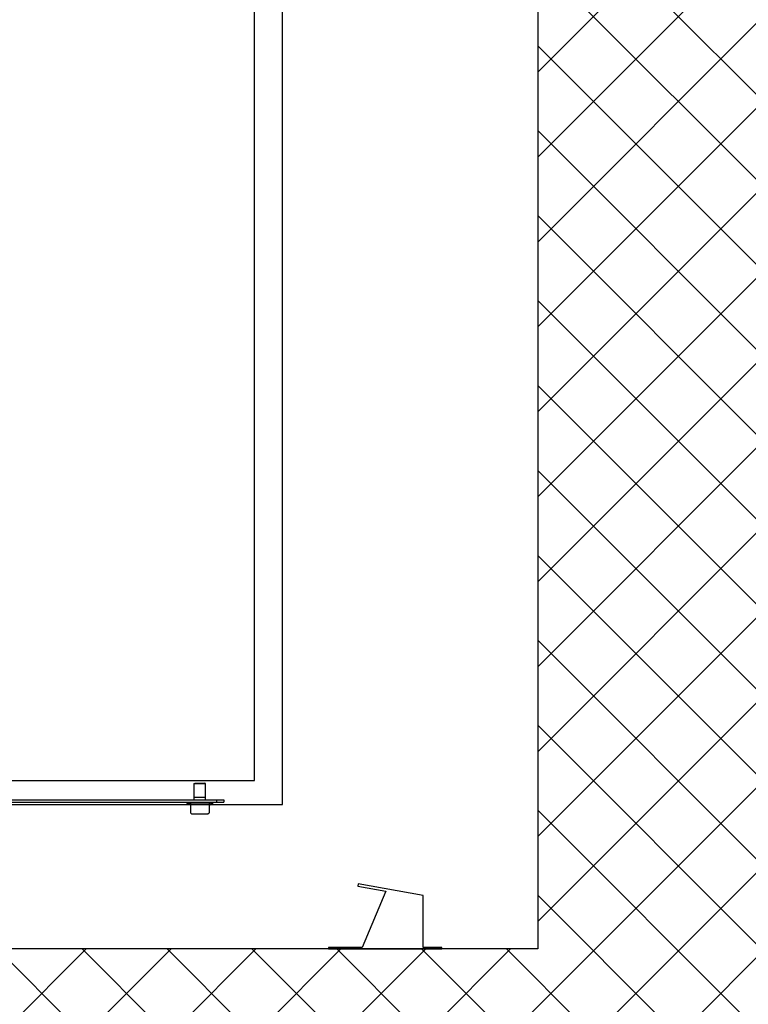
# Model space of a CAD drawing. Extents: x -1009 to -893, y 582 to 1020.
# Drawn here: x -908 to -907, y 814 to 815 of the extents above; entities that cross this region are included whole.
import ezdxf

# ---------------------------------------------------------------- set-up
doc = ezdxf.new("R2010")
doc.units = 0
doc.linetypes.add('CONTINUA', pattern=[0])
doc.layers.get('0').update_dxf_attribs({"linetype": 'CONTINUOUS'})
for name, color, linetype in [('TC_ASCENSORI', 4, 'CONTINUOUS'), ('TC_RETINI', 251, 'CONTINUA'), ('TC_SETTI', 7, 'CONTINUOUS')]:
    doc.layers.add(name, color=color, linetype=linetype)

# ---------------------------------------------------------------- blocks, each defined once
blk = doc.blocks.new('A$C59D6080C')
at = {"color": 252, "linetype": 'Continuous'}
for p, q in [((2048.5, 2000), (2048.5, 1980.8)), ((2050, 2000), (2048.5, 2000)), ((2050, 1882), (2050, 2000)), ((1994.5, 1980.8), (1982.4, 1913.1)), ((2048.5, 1980.8), (1994.5, 1980.8)), ((1984.8, 1912.7), (1990, 1941.8)), ((1990, 1941.8), (2048.5, 1917)), ((2048.5, 1917), (2048.5, 1882)), ((1982.4, 1913.1), (1984.8, 1912.7)), ((2048.5, 1882), (2050, 1882))]:
    blk.add_line(p, q, dxfattribs=at)
at = {"color": 252}
for p, q in [((1900, 1834), (350, 1834)), ((1900, 205), (1900, 1834)), ((1875, 1805), (375, 1805)), ((1875, 205), (1875, 1805)), ((1895, 973), (1895, 1773)), ((1895, 1773), (1897.5, 1773)), ((1897.5, 973), (1897.5, 1773)), ((1895, 1765.5), (1897.5, 1765.5)), ((1878.1, 1754), (1877.5, 1752.9)), ((1877.5, 1743.1), (1877.5, 1752.9)), ((1877.5, 1743.1), (1877.5, 1752.9)), ((1878.1, 1742), (1878.1, 1754)), ((1892.2, 1754), (1878.1, 1754)), ((1892.2, 1742), (1892.2, 1754)), ((1892.2, 1742), (1892.2, 1754)), ((1895, 1754), (1892.2, 1754)), ((1898.3, 1762), (1897.5, 1762)), ((1898.3, 1734), (1898.3, 1762)), ((1900.7, 1757.8), (1898.3, 1762)), ((1898.3, 1757.8), (1908.7, 1757.8)), ((1909.5, 1756.5), (1908.7, 1757.8)), ((1909.5, 1739.5), (1909.5, 1756.5)), ((1878.1, 1742), (1877.5, 1743.1)), ((1892.2, 1742), (1878.1, 1742)), ((1895, 1742), (1892.2, 1742)), ((1898.3, 1734), (1897.5, 1734)), ((1900.7, 1738.2), (1898.3, 1734)), ((1898.3, 1738.2), (1908.7, 1738.2)), ((1909.5, 1739.5), (1908.7, 1738.2))]:
    blk.add_line(p, q, dxfattribs=at)

msp = doc.modelspace()

# ---------------------------------------------------------------- hatches: boundary and pattern name
at = {"layer": 'TC_RETINI'}
h = msp.add_hatch(dxfattribs=at)
h.set_pattern_fill('ANSI37', color=256, scale=0.5, style=0)
h.set_pattern_definition([(45, (0, 0), (-0.0441941738, 0.0441941738), []), (135, (0, 0), (-0.0441941738, -0.0441941738), [])])
h.paths.add_polyline_path([(-903.8317, 816.0111), (-905.0637, 816.0111), (-905.0637, 815.7111), (-904.1317, 815.7111), (-904.1317, 811.3111), (-906.9317, 811.3111), (-906.9317, 815.7111), (-905.9998, 815.7111), (-905.9998, 816.0111), (-906.8776, 816.0111), (-909.6317, 816.0111), (-909.6317, 815.2861), (-909.3317, 815.2861), (-909.3317, 815.7111), (-907.2317, 815.7111), (-907.2317, 813.6611), (-909.3317, 813.6611), (-909.3317, 814.0861), (-909.6317, 814.0861), (-909.6317, 812.9361), (-909.3317, 812.9361), (-909.3317, 813.3611), (-907.2317, 813.3611), (-907.2317, 811.3111), (-909.3317, 811.3111), (-909.3317, 811.7361), (-909.6317, 811.7361), (-909.6317, 811.0111), (-903.8317, 811.0111)])

# ---------------------------------------------------------------- linework, layer by layer
at = {"layer": 'TC_SETTI'}
for p, q in [((-907.2317, 815.7111), (-907.2317, 813.6611)), ((-907.2317, 813.6611), (-909.3317, 813.6611))]:
    msp.add_line(p, q, dxfattribs=at)

# ---------------------------------------------------------------- block references
at = {"layer": 'TC_ASCENSORI', "xscale": 0.001, "yscale": 0.001, "zscale": 0.001, "rotation": 270}
msp.add_blockref('A$C59D6080C', (-909.3317, 815.7111), dxfattribs=at)

doc.saveas('drawing.dxf')
